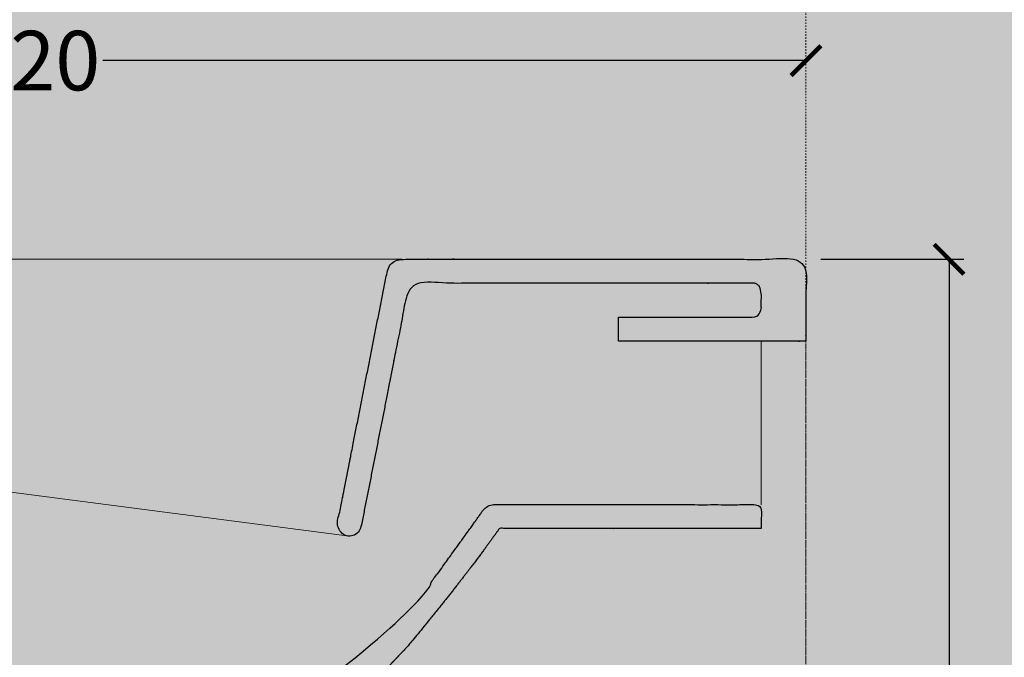
# Model space of a CAD drawing. Units: centimetres. Extents: x -68 to 15707, y -4951 to 2561.
# Drawn here: x 7131 to 7463, y 350 to 565 of the extents above; entities that cross this region are included whole.
import ezdxf

# ---------------------------------------------------------------- set-up
doc = ezdxf.new("R2010")
doc.units = ezdxf.units.CM
doc.linetypes.add('Dashed', pattern=[1, 0.5, -0.5])
doc.linetypes.add('TRATTEGGIATA', pattern=[0.75, 0.5, -0.25])
doc.layers.add('Gruppo definitivo$cartiglio per stampa', color=7, linetype='Continuous', true_color=0xffffff)
for name, color, linetype, lineweight, true_color in [('Gruppo definitivo$Linee 1°piano', 7, 'Continuous', 25, 0x343d46), ('Gruppo definitivo$Linee 2° piano', 7, 'Continuous', 15, 0xa7adba), ('Gruppo definitivo$quote', 7, 'Continuous', 15, 0x4f5b66), ('Gruppo definitivo$Riempimento', 7, 'Continuous', 0, 0x4f5b66)]:
    doc.layers.add(name, color=color, linetype=linetype, lineweight=lineweight, true_color=true_color)
doc.styles.add('Felina SerifRegular Regular', font='txt')
doc.dimstyles.new('Art Ceram_scheda tecnica', dxfattribs={"dimtxt": 20, "dimasz": 10, "dimexe": 5, "dimexo": 5, "dimgap": 2.5, "dimtad": 0, "dimtoh": 1, "dimdec": 0, "dimzin": 1, "dimdsep": 46, "dimtxsty": 'Felina SerifRegular Regular', "dimblk": 'ARCHTICK', "dimcen": 5, "dimazin": 1, "dimtfac": 1, "dimtdec": 4, "dimtix": 1, "dimtofl": 0, "dimtmove": 1, "dimatfit": 3, "dimldrblk": 'ARCHTICK', "dimfxl": 1, "dimtolj": 1, "dimtzin": 1, "dimarcsym": 0})

# ---------------------------------------------------------------- blocks, each defined once
blk = doc.blocks.new('_ArchTick')
at = {"color": 0, "linetype": 'ByBlock', "const_width": 0.15}
blk.add_lwpolyline([(-0.5, -0.5), (0.5, 0.5)], dxfattribs=at)
blk = doc.blocks.new('*D94')
at = {"layer": 'Defpoints', "color": 0}
for p in [(7395.8, 484.2), (7395.8, 64.2), (7443.93, 64.2)]:
    blk.add_point(p, dxfattribs=at)
at = {"layer": 'Gruppo definitivo$quote', "color": 0, "lineweight": -2}
for p, q in [((7400.8, 484.2), (7448.93, 484.2)), ((7443.93, 484.2), (7443.93, 298.77)), ((7443.93, 64.2), (7443.93, 249.62)), ((7400.8, 64.2), (7448.93, 64.2))]:
    blk.add_line(p, q, dxfattribs=at)
at = {"layer": 'Gruppo definitivo$quote', "color": 0, "lineweight": -2, "xscale": 10, "yscale": 10, "zscale": 10}
for p, rotation in [((7443.93, 484.2), 90), ((7443.93, 64.2), 270)]:
    blk.add_blockref('_ArchTick', p, dxfattribs=dict(at, rotation=rotation))
at = {"layer": 'Gruppo definitivo$quote', "color": 0, "insert": (7443.93, 274.2), "char_height": 20, "attachment_point": 5, "rotation": 90, "style": 'Felina SerifRegular Regular'}
blk.add_mtext('\\A1;420', dxfattribs=at)
blk = doc.blocks.new('*D97')
at = {"layer": 'Defpoints', "color": 0}
for p in [(7395.8, 550.96), (7395.8, 550.96), (6875.8, 484.2)]:
    blk.add_point(p, dxfattribs=at)
at = {"layer": 'Gruppo definitivo$quote', "color": 0, "lineweight": -2}
for p, q in [((6875.8, 489.2), (6875.8, 555.96)), ((7395.8, 555.96), (7395.8, 555.96)), ((6875.8, 550.96), (7112.22, 550.96)), ((7395.8, 550.96), (7159.38, 550.96))]:
    blk.add_line(p, q, dxfattribs=at)
at = {"layer": 'Gruppo definitivo$quote', "color": 0, "lineweight": -2, "xscale": 10, "yscale": 10, "zscale": 10, "rotation": 180}
blk.add_blockref('_ArchTick', (6875.8, 550.96), dxfattribs=at)
at = {"layer": 'Gruppo definitivo$quote', "color": 0, "lineweight": -2, "xscale": 10, "yscale": 10, "zscale": 10}
blk.add_blockref('_ArchTick', (7395.8, 550.96), dxfattribs=at)
at = {"layer": 'Gruppo definitivo$quote', "color": 0, "insert": (7135.8, 550.96), "char_height": 20, "attachment_point": 5, "style": 'Felina SerifRegular Regular'}
blk.add_mtext('\\A1;520', dxfattribs=at)

msp = doc.modelspace()

# ---------------------------------------------------------------- hatches: boundary and pattern name
at = {"layer": 'Gruppo definitivo$cartiglio per stampa'}
msp.add_hatch(color=256, dxfattribs=at).paths.add_polyline_path([(5751.26, -620.5), (7677.41, -620.5), (7677.41, 2039.43), (5751.26, 2039.43)], flags=0)
at = {"layer": 'Gruppo definitivo$Riempimento', "extrusion": (0, 0, -1)}
msp.add_hatch(color=256, dxfattribs=at).paths.add_polyline_path([(-7343.8, 456.69), (-7332.8, 456.69), (-7332.8, 464.69), (-7343.8, 464.69), (-7377.87, 464.69), (-7377.94, 464.69), (-7378.01, 464.7), (-7378.07, 464.7), (-7378.14, 464.71), (-7378.21, 464.72), (-7378.28, 464.73), (-7378.35, 464.74), (-7378.42, 464.75), (-7378.49, 464.77), (-7378.56, 464.79), (-7378.63, 464.8), (-7378.7, 464.83), (-7378.77, 464.85), (-7378.84, 464.87), (-7378.91, 464.9), (-7378.98, 464.93), (-7379.05, 464.96), (-7379.11, 464.99), (-7379.18, 465.02), (-7379.25, 465.06), (-7379.32, 465.1), (-7379.38, 465.14), (-7379.45, 465.18), (-7379.51, 465.22), (-7379.57, 465.27), (-7379.63, 465.31), (-7379.7, 465.36), (-7379.75, 465.41), (-7379.81, 465.46), (-7379.87, 465.51), (-7379.93, 465.57), (-7379.98, 465.62), (-7380.03, 465.68), (-7380.08, 465.74), (-7380.13, 465.8), (-7380.18, 465.86), (-7380.23, 465.92), (-7380.27, 465.98), (-7380.32, 466.05), (-7380.36, 466.11), (-7380.4, 466.18), (-7380.43, 466.24), (-7380.47, 466.31), (-7380.5, 466.38), (-7380.54, 466.45), (-7380.57, 466.52), (-7380.59, 466.58), (-7380.62, 466.65), (-7380.64, 466.72), (-7380.67, 466.79), (-7380.69, 466.86), (-7380.71, 466.93), (-7380.72, 467), (-7380.74, 467.07), (-7380.75, 467.14), (-7380.77, 467.21), (-7380.78, 467.28), (-7380.79, 467.35), (-7380.79, 467.42), (-7380.8, 467.49), (-7380.8, 467.55), (-7380.8, 467.62), (-7380.8, 473.2), (-7380.8, 473.26), (-7380.8, 473.33), (-7380.8, 473.4), (-7380.79, 473.47), (-7380.79, 473.54), (-7380.78, 473.6), (-7380.77, 473.67), (-7380.75, 473.74), (-7380.74, 473.81), (-7380.72, 473.88), (-7380.71, 473.95), (-7380.69, 474.02), (-7380.67, 474.09), (-7380.64, 474.16), (-7380.62, 474.23), (-7380.59, 474.3), (-7380.57, 474.37), (-7380.54, 474.44), (-7380.5, 474.51), (-7380.47, 474.57), (-7380.43, 474.64), (-7380.4, 474.71), (-7380.36, 474.77), (-7380.32, 474.84), (-7380.27, 474.9), (-7380.23, 474.97), (-7380.18, 475.03), (-7380.13, 475.09), (-7380.08, 475.15), (-7380.03, 475.21), (-7379.98, 475.26), (-7379.93, 475.32), (-7379.87, 475.37), (-7379.81, 475.43), (-7379.75, 475.48), (-7379.7, 475.53), (-7379.63, 475.57), (-7379.57, 475.62), (-7379.51, 475.67), (-7379.45, 475.71), (-7379.38, 475.75), (-7379.32, 475.79), (-7379.25, 475.83), (-7379.18, 475.86), (-7379.11, 475.9), (-7379.05, 475.93), (-7378.98, 475.96), (-7378.91, 475.99), (-7378.84, 476.01), (-7378.77, 476.04), (-7378.7, 476.06), (-7378.63, 476.08), (-7378.56, 476.1), (-7378.49, 476.12), (-7378.42, 476.13), (-7378.35, 476.15), (-7378.28, 476.16), (-7378.21, 476.17), (-7378.14, 476.18), (-7378.07, 476.18), (-7378.01, 476.19), (-7377.94, 476.19), (-7377.87, 476.2), (-7266.49, 476.18), (-7266.39, 476.18), (-7266.29, 476.18), (-7266.19, 476.17), (-7266.08, 476.17), (-7265.98, 476.16), (-7265.88, 476.15), (-7265.78, 476.13), (-7265.67, 476.12), (-7265.57, 476.1), (-7265.47, 476.08), (-7265.36, 476.05), (-7265.26, 476.03), (-7265.16, 476), (-7265.05, 475.97), (-7264.95, 475.94), (-7264.85, 475.91), (-7264.75, 475.87), (-7264.64, 475.83), (-7264.54, 475.79), (-7264.44, 475.74), (-7264.34, 475.7), (-7264.24, 475.65), (-7264.14, 475.6), (-7264.05, 475.54), (-7263.95, 475.49), (-7263.85, 475.43), (-7263.76, 475.37), (-7263.67, 475.31), (-7263.58, 475.24), (-7263.49, 475.18), (-7263.4, 475.11), (-7263.31, 475.04), (-7263.22, 474.97), (-7263.14, 474.89), (-7263.06, 474.82), (-7262.98, 474.74), (-7262.9, 474.66), (-7262.82, 474.58), (-7262.75, 474.5), (-7262.67, 474.41), (-7262.6, 474.33), (-7262.53, 474.24), (-7262.47, 474.15), (-7262.4, 474.06), (-7262.34, 473.97), (-7262.28, 473.88), (-7262.22, 473.79), (-7262.17, 473.7), (-7262.11, 473.6), (-7262.06, 473.51), (-7262.01, 473.41), (-7261.97, 473.31), (-7261.92, 473.22), (-7261.88, 473.12), (-7261.84, 473.02), (-7261.8, 472.93), (-7261.77, 472.83), (-7261.73, 472.73), (-7261.7, 472.63), (-7261.67, 472.53), (-7261.65, 472.43), (-7261.62, 472.34), (-7261.6, 472.24), (-7246.2, 394.26), (-7246.18, 394.18), (-7246.16, 394.09), (-7246.13, 394), (-7246.1, 393.91), (-7246.08, 393.83), (-7246.04, 393.74), (-7246.01, 393.65), (-7245.97, 393.56), (-7245.94, 393.47), (-7245.89, 393.39), (-7245.85, 393.3), (-7245.81, 393.21), (-7245.76, 393.13), (-7245.71, 393.04), (-7245.66, 392.96), (-7245.6, 392.88), (-7245.54, 392.8), (-7245.48, 392.71), (-7245.42, 392.64), (-7245.36, 392.56), (-7245.29, 392.48), (-7245.22, 392.4), (-7245.15, 392.33), (-7245.08, 392.26), (-7245.01, 392.19), (-7244.93, 392.12), (-7244.85, 392.05), (-7244.77, 391.99), (-7244.69, 391.92), (-7244.6, 391.86), (-7244.52, 391.8), (-7244.43, 391.75), (-7244.34, 391.69), (-7244.25, 391.64), (-7244.16, 391.59), (-7244.07, 391.54), (-7243.98, 391.5), (-7243.89, 391.46), (-7243.79, 391.42), (-7243.7, 391.38), (-7243.6, 391.35), (-7243.5, 391.31), (-7243.41, 391.28), (-7243.31, 391.26), (-7243.21, 391.23), (-7243.11, 391.21), (-7243.02, 391.19), (-7242.92, 391.18), (-7242.82, 391.16), (-7242.72, 391.15), (-7242.63, 391.14), (-7242.53, 391.13), (-7242.43, 391.13), (-7242.34, 391.13), (-7242.24, 391.13), (-7242.15, 391.13), (-7242.06, 391.13), (-7241.96, 391.14), (-7241.87, 391.15), (-7241.78, 391.16), (-7241.69, 391.17), (-7241.6, 391.19), (-7241.52, 391.2), (-7241.43, 391.22), (-7241.34, 391.24), (-7241.26, 391.26), (-7241.17, 391.29), (-7241.08, 391.31), (-7240.99, 391.34), (-7240.9, 391.37), (-7240.82, 391.41), (-7240.73, 391.44), (-7240.64, 391.48), (-7240.55, 391.52), (-7240.47, 391.57), (-7240.38, 391.61), (-7240.3, 391.66), (-7240.21, 391.71), (-7240.13, 391.76), (-7240.04, 391.82), (-7239.96, 391.87), (-7239.88, 391.93), (-7239.8, 392), (-7239.72, 392.06), (-7239.65, 392.13), (-7239.57, 392.19), (-7239.5, 392.27), (-7239.42, 392.34), (-7239.35, 392.41), (-7239.28, 392.49), (-7239.22, 392.57), (-7239.15, 392.65), (-7239.09, 392.73), (-7239.03, 392.81), (-7238.97, 392.9), (-7238.91, 392.99), (-7238.86, 393.07), (-7238.81, 393.16), (-7238.76, 393.25), (-7238.71, 393.35), (-7238.67, 393.44), (-7238.62, 393.53), (-7238.58, 393.63), (-7238.55, 393.72), (-7238.51, 393.82), (-7238.48, 393.91), (-7238.45, 394.01), (-7238.42, 394.11), (-7238.4, 394.21), (-7238.38, 394.3), (-7238.36, 394.4), (-7238.34, 394.5), (-7238.33, 394.6), (-7238.32, 394.69), (-7238.31, 394.79), (-7238.3, 394.89), (-7238.29, 394.98), (-7238.29, 395.08), (-7238.29, 395.17), (-7238.29, 395.27), (-7238.3, 395.36), (-7238.31, 395.45), (-7238.31, 395.55), (-7238.32, 395.64), (-7238.34, 395.73), (-7238.35, 395.81), (-7255.01, 480.17), (-7255.03, 480.26), (-7255.05, 480.36), (-7255.08, 480.46), (-7255.1, 480.56), (-7255.13, 480.66), (-7255.16, 480.75), (-7255.2, 480.85), (-7255.23, 480.95), (-7255.27, 481.05), (-7255.31, 481.14), (-7255.35, 481.24), (-7255.39, 481.34), (-7255.44, 481.43), (-7255.49, 481.53), (-7255.54, 481.62), (-7255.6, 481.72), (-7255.65, 481.81), (-7255.71, 481.9), (-7255.77, 482), (-7255.83, 482.09), (-7255.9, 482.17), (-7255.96, 482.26), (-7256.03, 482.35), (-7256.1, 482.43), (-7256.18, 482.52), (-7256.25, 482.6), (-7256.33, 482.68), (-7256.41, 482.76), (-7256.49, 482.84), (-7256.57, 482.91), (-7256.65, 482.99), (-7256.74, 483.06), (-7256.83, 483.13), (-7256.91, 483.2), (-7257.01, 483.26), (-7257.1, 483.33), (-7257.19, 483.39), (-7257.28, 483.45), (-7257.38, 483.51), (-7257.48, 483.56), (-7257.57, 483.62), (-7257.67, 483.67), (-7257.77, 483.71), (-7257.87, 483.76), (-7257.97, 483.8), (-7258.07, 483.85), (-7258.17, 483.89), (-7258.28, 483.92), (-7258.38, 483.96), (-7258.48, 483.99), (-7258.59, 484.02), (-7258.69, 484.04), (-7258.79, 484.07), (-7258.9, 484.09), (-7259, 484.11), (-7259.1, 484.13), (-7259.2, 484.15), (-7259.31, 484.16), (-7259.41, 484.17), (-7259.51, 484.18), (-7259.61, 484.19), (-7259.71, 484.19), (-7259.81, 484.2), (-7395.8, 484.2), (-7395.8, 459.19), (-7395.8, 456.69), (-7392.8, 456.69)], flags=0)
at = {"layer": 'Gruppo definitivo$Riempimento'}
msp.add_hatch(color=256, dxfattribs=at).paths.add_polyline_path([(7320.8, 337.2), (7320.8, 345.2), (7253.44, 345.2), (7261.62, 353.85), (7261.78, 354.02), (7264.71, 357.53), (7281.06, 377.96), (7292.75, 393.71), (7380.8, 393.69), (7380.8, 401.69), (7324.57, 401.72), (7291.03, 401.73), (7290.88, 401.73), (7290.74, 401.72), (7290.59, 401.7), (7290.45, 401.68), (7290.3, 401.66), (7290.16, 401.63), (7290.01, 401.6), (7289.86, 401.56), (7289.72, 401.52), (7289.58, 401.48), (7289.43, 401.43), (7289.29, 401.37), (7289.15, 401.31), (7289.02, 401.25), (7288.88, 401.18), (7288.75, 401.11), (7288.61, 401.03), (7288.48, 400.95), (7288.36, 400.87), (7288.23, 400.78), (7288.11, 400.69), (7288, 400.6), (7287.88, 400.5), (7287.77, 400.4), (7287.66, 400.3), (7287.56, 400.19), (7287.46, 400.09), (7287.36, 399.98), (7287.27, 399.86), (7287.18, 399.75), (7262.89, 366.02), (7262.83, 365.95), (7262.76, 365.86), (7262.67, 365.76), (7262.55, 365.63), (7262.27, 365.34), (7261.93, 364.99), (7261.03, 364.13), (7259.9, 363.07), (7257.02, 360.48), (7253.46, 357.42), (7249.37, 354.03), (7244.9, 350.45), (7235.23, 343.12), (7225.16, 335.94), (7196.49, 316.37), (7192.22, 313.21), (7188.13, 310.04), (7184.22, 306.85), (7180.48, 303.65), (7176.92, 300.45), (7173.54, 297.27), (7170.34, 294.09), (7167.31, 290.93), (7164.47, 287.8), (7161.81, 284.7), (7159.33, 281.63), (7157.03, 278.61), (7154.92, 275.64), (7152.98, 272.72), (7152.09, 271.29), (7151.23, 269.87), (7150.43, 268.47), (7149.67, 267.08), (7148.95, 265.72), (7148.28, 264.37), (7147.66, 263.04), (7147.07, 261.73), (7146.53, 260.44), (7146.02, 259.16), (7145.55, 257.9), (7145.12, 256.66), (7144.72, 255.44), (7144.36, 254.23), (7144.03, 253.04), (7143.72, 251.86), (7143.45, 250.71), (7143.2, 249.56), (7142.98, 248.44), (7142.79, 247.33), (7142.46, 245.15), (7142.22, 243.04), (7142.04, 240.98), (7141.93, 238.99), (7141.82, 235.16), (7141.81, 201.11), (7141.81, 201.02), (7141.81, 200.93), (7141.82, 200.84), (7141.83, 200.75), (7141.84, 200.65), (7141.86, 200.56), (7141.87, 200.47), (7141.89, 200.38), (7141.91, 200.28), (7141.93, 200.19), (7141.96, 200.1), (7141.99, 200), (7142.02, 199.91), (7142.05, 199.82), (7142.09, 199.72), (7142.12, 199.63), (7142.16, 199.54), (7142.21, 199.45), (7142.25, 199.36), (7142.3, 199.27), (7142.35, 199.18), (7142.4, 199.09), (7142.46, 199.01), (7142.51, 198.92), (7142.57, 198.84), (7142.64, 198.76), (7142.7, 198.68), (7142.77, 198.6), (7142.83, 198.52), (7142.9, 198.44), (7142.98, 198.37), (7143.05, 198.3), (7143.13, 198.23), (7143.2, 198.16), (7143.28, 198.09), (7143.36, 198.03), (7143.45, 197.97), (7143.53, 197.91), (7143.62, 197.85), (7143.7, 197.79), (7143.79, 197.74), (7143.88, 197.69), (7143.97, 197.64), (7144.06, 197.6), (7144.15, 197.56), (7144.24, 197.52), (7144.33, 197.48), (7144.42, 197.44), (7144.52, 197.41), (7144.61, 197.38), (7144.7, 197.35), (7144.8, 197.33), (7144.89, 197.3), (7144.98, 197.28), (7145.08, 197.26), (7145.17, 197.25), (7145.26, 197.23), (7145.35, 197.22), (7145.45, 197.21), (7145.54, 197.21), (7145.63, 197.2), (7145.72, 197.2), (7145.8, 197.2), (7145.89, 197.2), (7145.98, 197.2), (7146.07, 197.21), (7146.16, 197.21), (7146.26, 197.22), (7146.35, 197.23), (7146.44, 197.25), (7146.53, 197.26), (7146.63, 197.28), (7146.72, 197.3), (7146.81, 197.33), (7146.91, 197.35), (7147, 197.38), (7147.09, 197.41), (7147.18, 197.44), (7147.28, 197.48), (7147.37, 197.52), (7147.46, 197.56), (7147.55, 197.6), (7147.64, 197.64), (7147.73, 197.69), (7147.82, 197.74), (7147.91, 197.79), (7147.99, 197.85), (7148.08, 197.91), (7148.16, 197.97), (7148.24, 198.03), (7148.33, 198.09), (7148.41, 198.16), (7148.48, 198.23), (7148.56, 198.3), (7148.63, 198.37), (7148.71, 198.44), (7148.78, 198.52), (7148.84, 198.6), (7148.91, 198.68), (7148.97, 198.76), (7149.04, 198.84), (7149.1, 198.92), (7149.15, 199.01), (7149.21, 199.09), (7149.26, 199.18), (7149.31, 199.27), (7149.36, 199.36), (7149.4, 199.45), (7149.45, 199.54), (7149.49, 199.63), (7149.52, 199.72), (7149.56, 199.82), (7149.59, 199.91), (7149.62, 200), (7149.65, 200.1), (7149.68, 200.19), (7149.7, 200.28), (7149.72, 200.38), (7149.74, 200.47), (7149.75, 200.56), (7149.77, 200.65), (7149.78, 200.75), (7149.79, 200.84), (7149.8, 200.93), (7149.8, 201.02), (7149.8, 201.11), (7149.84, 236.04), (7149.91, 238.36), (7150.05, 240.68), (7150.14, 241.84), (7150.26, 242.99), (7150.4, 244.15), (7150.56, 245.29), (7150.71, 246.24), (7150.88, 247.18), (7151.07, 248.12), (7151.28, 249.05), (7151.5, 249.98), (7151.74, 250.91), (7151.99, 251.83), (7152.27, 252.75), (7152.75, 254.25), (7153.28, 255.74), (7153.86, 257.22), (7154.47, 258.68), (7155.28, 260.46), (7156.15, 262.22), (7156.85, 263.55), (7157.58, 264.86), (7158.34, 266.16), (7159.12, 267.44), (7160.31, 269.31), (7161.55, 271.16), (7162.83, 272.97), (7164.14, 274.76), (7165.67, 276.75), (7167.25, 278.71), (7168.85, 280.64), (7170.5, 282.53), (7173.61, 285.95), (7176.82, 289.26), (7180.12, 292.49), (7183.5, 295.63), (7187.83, 299.43), (7192.26, 303.09), (7194.95, 305.19), (7196.45, 306.3), (7198.09, 307.46), (7201.76, 309.92), (7226.66, 325.96), (7235.24, 331.87), (7242.53, 337.2)], flags=0)

# ---------------------------------------------------------------- linework, layer by layer
at = {"layer": 'Gruppo definitivo$Linee 1°piano'}
msp.add_lwpolyline([(7343.8, 456.69), (7332.8, 456.69), (7332.8, 464.69), (7343.8, 464.69)], dxfattribs=at)
for points, weights, degree, knots in [([(7343.8, 464.69), (7355.28, 464.69), (7377.8, 464.69), (7380.8, 464.69), (7380.8, 467.69), (7380.8, 467.95), (7380.8, 473.2), (7380.8, 476.2), (7377.8, 476.2), (7328.14, 476.19), (7266.49, 476.18), (7262.37, 476.17), (7261.58, 472.14), (7253.9, 433.25), (7246.22, 394.35), (7245.44, 390.43), (7241.52, 391.2), (7237.59, 391.98), (7238.37, 395.9), (7246.69, 438.03), (7255.01, 480.17), (7255.8, 484.2), (7259.91, 484.2), (7330.36, 484.2), (7395.8, 484.2), (7395.8, 469.2), (7395.8, 459.19), (7395.8, 457.94), (7395.8, 456.69), (7394.3, 456.69), (7392.8, 456.69), (7358.3, 456.69), (7343.8, 456.69)], [1, 1, 1, 0.707106781187, 1, 1, 1, 0.707106781187, 1, 1, 1, 0.773364766083, 1, 1, 1, 0.707106781187, 1, 0.707106781187, 1, 1, 1, 0.772571523804, 1, 1, 1, 1, 1, 1, 1, 1, 1, 1, 1], 2, [15434.288731, 15434.288731, 15434.288731, 15435.605471, 15435.605471, 15436.07671, 15436.07671, 15437.12671, 15437.12671, 15437.597949, 15437.597949, 15445.929561, 15445.929561, 15446.617487, 15446.617487, 15454.546584, 15454.546584, 15455.174902, 15455.174902, 15455.803221, 15455.803221, 15464.392302, 15464.392302, 15465.080217, 15465.080217, 15475.169486, 15475.169486, 15478.169486, 15478.169486, 15480.67006, 15480.67006, 15483.670113, 15483.670113, 15485.570113, 15485.570113, 15485.570113]), ([(7320.8, 337.2), (7320.8, 338.8), (7320.8, 340.4), (7320.8, 342), (7320.8, 343.6), (7320.8, 345.2), (7307.33, 345.2), (7293.86, 345.2), (7280.39, 345.2), (7266.91, 345.2), (7253.44, 345.2), (7255.38, 347.24), (7257.31, 349.29), (7259.25, 351.34), (7261.19, 353.39), (7263.13, 355.44), (7282.16, 378.81), (7285.66, 383.8), (7289.16, 388.8), (7292.75, 393.71), (7313.36, 393.71), (7333.97, 393.71), (7354.58, 393.71), (7360.19, 393.69), (7380.8, 393.69), (7380.8, 395.29), (7380.8, 396.89), (7380.8, 398.49), (7380.8, 400.09), (7380.8, 401.69), (7351.8, 401.71), (7340.8, 401.71), (7330.15, 401.72), (7319.49, 401.72), (7308.83, 401.73), (7299.62, 401.73), (7291.17, 401.74), (7290.21, 401.74), (7289.26, 401.51), (7288.39, 401.06), (7287.65, 400.42), (7287.1, 399.63), (7285.41, 397.26), (7283.72, 394.88), (7282.03, 392.5), (7280.34, 390.13), (7261.75, 364.44), (7244.07, 348.07), (7226.63, 336.21), (7194.24, 316.69), (7170.86, 295.91), (7161.46, 285.63), (7147.31, 266.13), (7142.59, 250.43), (7141.8, 243.43), (7141.8, 230.9), (7141.8, 220.93), (7141.8, 215.72), (7141.8, 209.43), (7141.8, 201.2), (7141.8, 199.92), (7142.29, 198.65), (7143.26, 197.68), (7144.52, 197.2), (7145.8, 197.2), (7147.09, 197.2), (7148.35, 197.68), (7149.32, 198.65), (7149.8, 199.92), (7149.8, 201.2), (7149.8, 205.49), (7149.8, 209.77), (7149.8, 214.06), (7149.8, 220.24), (7149.81, 226.41), (7149.81, 228.3), (7149.81, 230.59), (7149.8, 232.87), (7149.8, 233.27), (7149.8, 234.06), (7149.81, 234.85), (7149.82, 235.25), (7149.86, 237.5), (7149.95, 239.76), (7150.08, 241.61), (7150.36, 244.22), (7150.81, 246.81), (7150.95, 247.56), (7151.27, 249.06), (7151.63, 250.54), (7151.83, 251.28), (7152.22, 252.62), (7152.65, 253.96), (7152.85, 254.55), (7153.28, 255.75), (7153.73, 256.93), (7153.97, 257.52), (7154.52, 258.82), (7155.11, 260.11), (7155.44, 260.82), (7156.33, 262.6), (7157.27, 264.35), (7157.87, 265.39), (7159.39, 267.94), (7161.03, 270.44), (7162.04, 271.9), (7164.25, 274.97), (7166.59, 277.95), (7167.87, 279.5), (7171.57, 283.84), (7175.47, 287.99), (7178.08, 290.61), (7182.43, 294.74), (7186.94, 298.69), (7188.69, 300.18), (7190.46, 301.65), (7192.26, 303.09), (7196.38, 306.41), (7200.62, 309.59), (7210.84, 315.54), (7215.3, 318.45), (7219.75, 321.37), (7221.16, 322.3), (7222.56, 323.23), (7223.96, 324.15), (7229.16, 327.62), (7233.8, 330.82), (7236.94, 333.04), (7239.84, 335.16), (7242.53, 337.2), (7258.18, 337.2), (7273.84, 337.2), (7289.49, 337.2), (7305.15, 337.2), (7320.8, 337.2)], [1, 1, 1, 1, 1, 1, 1, 1, 1, 1, 1, 1, 1, 1, 1, 1, 1, 1, 1, 1, 1, 1, 1, 1, 1, 1, 1, 1, 1, 1, 1, 1, 1, 1, 1, 1, 1, 0.955427337909, 0.933141006864, 0.933141006864, 0.955427337909, 1, 1, 1, 1, 1, 1, 1, 1, 1, 1, 1, 1, 1, 1, 1, 1, 1, 1, 1, 0.882842712475, 0.824264068712, 0.824264068712, 0.882842712475, 1, 0.882842712475, 0.824264068712, 0.824264068712, 0.882842712475, 1, 1, 1, 1, 1, 1, 1, 1, 1, 1, 1, 1, 1, 1, 1, 1, 1, 1, 1, 1, 1, 1, 1, 1, 1, 1, 1, 1, 1, 1, 1, 1, 1, 1, 1, 1, 1, 1, 1, 1, 1, 1, 1, 1, 1, 1, 1, 1, 1, 1, 1, 1, 1, 1, 1, 1, 1, 1, 1, 1, 1, 1, 1, 1, 1, 1], 5, [-110.323495, -110.323495, -110.323495, -110.323495, -110.323495, -110.323495, -102.323495, -102.323495, -102.323495, -102.323495, -102.323495, -64.376284, -64.376284, -64.376284, -64.376284, -64.376284, -50.49492, -50.49492, -50.49492, -50.49492, -2.099754, -2.099754, -2.099754, -2.099754, -2.099754, 100.956828, 100.956828, 100.956828, 100.956828, 100.956828, 108.956828, 108.956828, 108.956828, 108.956828, 108.956828, 163.957271, 163.957271, 217.240071, 217.240071, 217.240071, 217.240071, 217.240071, 222.005886, 222.005886, 222.005886, 222.005886, 222.005886, 237.288506, 237.288506, 237.288506, 237.288506, 238.288506, 238.288506, 238.288506, 239.288506, 239.288506, 239.288506, 240.288506, 240.288506, 240.288506, 241.288506, 241.288506, 241.288506, 241.288506, 241.288506, 247.571691, 247.571691, 247.571691, 247.571691, 247.571691, 253.854877, 253.854877, 253.854877, 253.854877, 253.854877, 275.296723, 275.296723, 275.296723, 284.733706, 284.733706, 284.733706, 286.718127, 286.718127, 286.718127, 288.702548, 288.702548, 288.702548, 297.988182, 297.988182, 297.988182, 301.814442, 301.814442, 301.814442, 305.640701, 305.640701, 305.640701, 308.805688, 308.805688, 308.805688, 311.970675, 311.970675, 311.970675, 315.892956, 315.892956, 315.892956, 321.902551, 321.902551, 321.902551, 330.781916, 330.781916, 330.781916, 340.822609, 340.822609, 340.822609, 359.288459, 359.288459, 359.288459, 370.794097, 370.794097, 370.794097, 370.794097, 370.794097, 371.794097, 371.794097, 371.794097, 371.794097, 371.794097, 376.081842, 376.081842, 376.081842, 388.062744, 388.062744, 388.062744, 388.062744, 388.062744, 432.842877, 432.842877, 432.842877, 432.842877, 432.842877, 432.842877])]:
    msp.add_rational_spline(points, weights, degree=degree, knots=knots, dxfattribs=at)
at = {"layer": 'Gruppo definitivo$Linee 2° piano', "linetype": 'Dashed'}
msp.add_line((7395.8, 583.79), (7395.8, 64.2), dxfattribs=at)
at = {"layer": 'Gruppo definitivo$Linee 2° piano'}
for p, q in [((7259.91, 484.2), (6927.05, 484.2)), ((7242.29, 391.13), (6941.08, 430.33))]:
    msp.add_line(p, q, dxfattribs=at)
at = {"layer": 'Gruppo definitivo$Linee 2° piano', "linetype": 'TRATTEGGIATA'}
msp.add_line((7395.8, 174.17), (7395.8, 456.69), dxfattribs=at)
at = {"layer": 'Gruppo definitivo$Linee 2° piano'}
msp.add_open_spline([(7395.8, 456.69), (7388.3, 456.69), (7380.8, 456.69), (7380.8, 429.19), (7380.8, 401.69)], degree=2, knots=[0, 0, 0, 15, 15, 73.008172, 73.008172, 73.008172], dxfattribs=at)

# ---------------------------------------------------------------- dimensions: what is measured, and where the dimension line sits
at = {"layer": 'Gruppo definitivo$quote'}
dim = msp.add_linear_dim(base=(7395.8, 550.96), p1=(6875.8, 484.2), p2=(7395.8, 550.96), dimstyle='Art Ceram_scheda tecnica', override={"dimtxt": 20, "dimasz": 10, "dimexe": 5, "dimexo": 5, "dimgap": 2.5, "dimtih": 0, "dimtoh": 0, "dimdec": 0, "dimzin": 1, "dimtxsty": 'Felina SerifRegular Regular', "dimblk": 'ArchTick', "dimsah": 0, "dimcen": 5, "dimadec": 2, "dimazin": 1, "dimtix": 0, "dimtmove": 0, "dimtzin": 1}, dxfattribs=at)
dim.commit()
dim.dimension.update_dxf_attribs({"geometry": '*D97', "text_midpoint": (7135.8, 550.96)})
dim = msp.add_linear_dim(base=(7443.93, 64.2), p1=(7395.8, 484.2), p2=(7395.8, 64.2), angle=270, dimstyle='Art Ceram_scheda tecnica', override={"dimtxt": 20, "dimasz": 10, "dimexe": 5, "dimexo": 5, "dimgap": 2.5, "dimtih": 0, "dimtoh": 0, "dimdec": 0, "dimzin": 1, "dimtxsty": 'Felina SerifRegular Regular', "dimblk": 'ArchTick', "dimsah": 0, "dimcen": 5, "dimadec": 2, "dimazin": 1, "dimtix": 0, "dimtmove": 0, "dimtzin": 1}, dxfattribs=at)
dim.commit()
dim.dimension.update_dxf_attribs({"geometry": '*D94', "text_midpoint": (7443.93, 274.2)})

doc.saveas('drawing.dxf')
